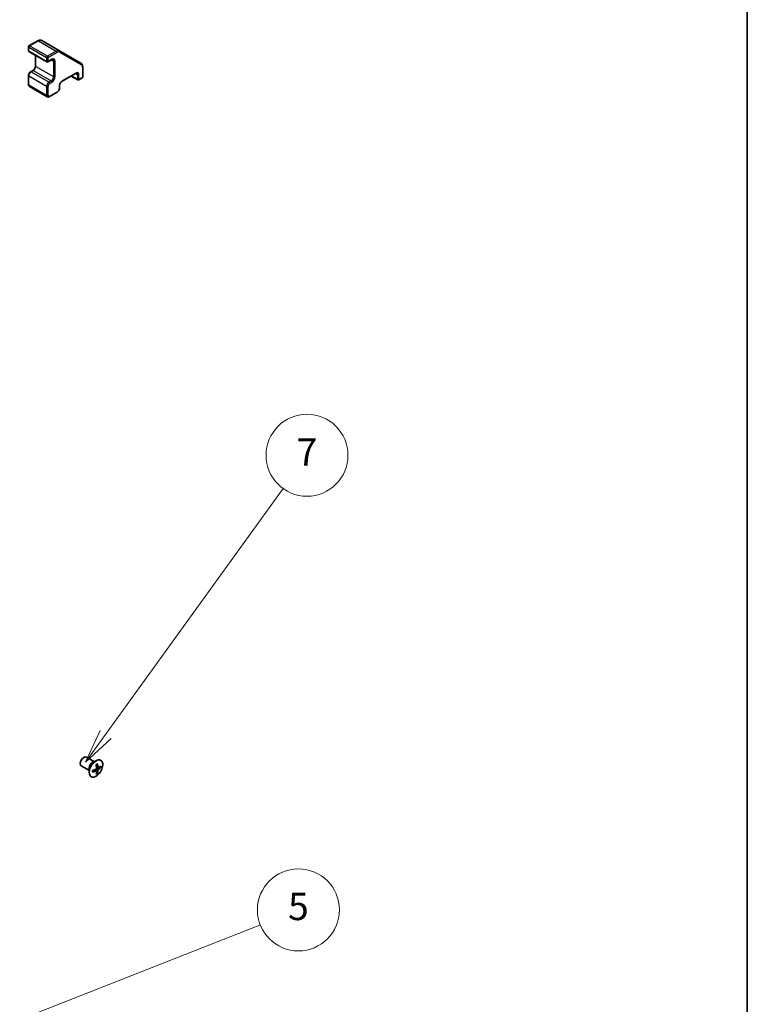
# Model space of a CAD drawing. Units: millimetres. Extents: x 0 to 6494, y -27 to 1124.
# Drawn here: x 1351 to 1564, y 444 to 732 of the extents above; entities that cross this region are included whole.
import ezdxf

# ---------------------------------------------------------------- set-up
doc = ezdxf.new("R2010")
doc.units = ezdxf.units.MM
doc.header["$LTSCALE"] = 4
for name, color, linetype, lineweight in [('Border (ISO)', 7, 'Continuous', 35), ('Symbol (TK)', 100, 'Continuous', 18), ('Visible (ISO)', 7, 'Continuous', 35), ('Visible Narrow (ISO)', 7, 'Continuous', 25)]:
    doc.layers.add(name, color=color, linetype=linetype, lineweight=lineweight)
doc.styles.add('Note Text (TK2)', font='MS PGothic.ttf')

# ---------------------------------------------------------------- blocks, each defined once
blk = doc.blocks.new('図面枠 tk図枠')
at = {"layer": 'Border (ISO)'}
blk.add_line((405.5, 289), (405.5, 8), dxfattribs=at)
blk = doc.blocks.new('バルーン5')
at = {"layer": 'Symbol (TK)', "color": 100}
for p, q in [((341.203, 113.438), (369.864, 124.708)), ((341.02, 113.903), (338.877, 112.523)), ((341.203, 113.438), (338.877, 112.523)), ((338.877, 112.523), (341.386, 112.973))]:
    blk.add_line(p, q, dxfattribs=at)
at = {"layer": 'Symbol (TK)'}
blk.add_circle((372.651, 125.803), 3, dxfattribs=at)
at = {"layer": 'Symbol (TK)', "color": 7, "insert": (372.651, 125.798), "char_height": 2, "attachment_point": 5, "style": 'Note Text (TK2)'}
blk.add_mtext('5', dxfattribs=at)
blk = doc.blocks.new('バルーン7')
at = {"layer": 'Symbol (TK)', "color": 100}
for p, q in [((358.541, 138.63), (371.53, 156.645)), ((358.135, 138.923), (357.079, 136.602)), ((358.541, 138.63), (357.079, 136.602)), ((357.079, 136.602), (358.946, 138.338))]:
    blk.add_line(p, q, dxfattribs=at)
at = {"layer": 'Symbol (TK)'}
blk.add_circle((373.278, 159.069), 3, dxfattribs=at)
at = {"layer": 'Symbol (TK)', "color": 7, "insert": (373.278, 159.051), "char_height": 2, "attachment_point": 5, "style": 'Note Text (TK2)'}
blk.add_mtext('7', dxfattribs=at)

msp = doc.modelspace()

# ---------------------------------------------------------------- linework, layer by layer
at = {"layer": 'Visible (ISO)'}
for p, q in [((1353.5716, 723.8227), (1353.5716, 722.6796)), ((1356.3178, 725.5814), (1353.7216, 724.0825)), ((1362.7004, 722.6446), (1357.4678, 725.6656)), ((1353.7216, 722.4198), (1358.9542, 719.3988)), ((1355.6222, 721.3225), (1355.6222, 718.2297)), ((1368.9431, 719.0404), (1362.7004, 722.6446)), ((1360.3856, 720.052), (1359.2542, 719.3988)), ((1369.4451, 718.0024), (1369.4451, 715.0046)), ((1353.5716, 715.4128), (1353.5716, 712.8)), ((1354.853, 716.8974), (1354.2166, 716.5299)), ((1367.386, 716.0103), (1363.4262, 713.7241)), ((1366.1046, 715.2705), (1368.0052, 714.1732)), ((1369.2951, 714.7448), (1368.3052, 714.1732)), ((1353.8666, 712.2198), (1359.0992, 709.1987)), ((1362.6569, 712.3918), (1362.6569, 711.6569)), ((1362.0119, 710.5398), (1359.7492, 709.2334)), ((1372.9204, 514.5667), (1370.5538, 515.9331)), ((1371.4204, 511.9686), (1369.0538, 513.3349)), ((1372.801, 514.5729), (1372.9213, 514.5667)), ((1373.9754, 512.8098), (1373.4754, 513.0311)), ((1374.8063, 512.9297), (1374.4799, 513.1182)), ((1371.3553, 512.0689), (1371.4208, 511.9678)), ((1373.4694, 511.9334), (1373.0277, 512.2558)), ((1373.1714, 512.1509), (1373.1714, 512.3236)), ((1373.781, 511.1539), (1373.4546, 511.3423)), ((1373.4885, 512.8728), (1373.638, 512.9591))]:
    msp.add_line(p, q, dxfattribs=at)
for centre, start, end in [((1353.8716, 723.8227), 120, 180), ((1353.8716, 722.6796), 180, 240), ((1359.1042, 719.6586), 240, 300), ((1369.1451, 715.0046), 300, 0), ((1368.1552, 714.433), 240, 300)]:
    msp.add_arc(centre, 0.3, start, end, dxfattribs=at)
for centre, major_axis, ratio, start_param, end_param in [((1369.8038, 514.634), (0.75, 1.2991), 0.57735027, 0, 3.14159265), ((1368.3366, 516.3653), (7.4317, 0.5395), 0.52483389, 5.41996363, 5.49563754), ((1368.6774, 515.575), (-3.2793, 6.7691), 0.52483389, 4.03350142, 4.19931339), ((1368.1739, 515.2843), (4.2636, -6.1965), 0.62547267, 0.80431066, 0.97012263), ((1368.4257, 515.1389), (7.5019, 0.5446), 0.52483389, 5.52432463, 5.6901366), ((1369.1024, 515.9232), (4.2237, -6.1385), 0.62547267, 0.69994966, 0.77562357), ((1368.4257, 515.1389), (7.5019, 0.5446), 0.52483389, 5.22546457, 5.39127654), ((1367.5709, 515.039), (-3.2486, 6.7058), 0.52483389, 3.92914042, 4.00481433), ((1368.4257, 515.7204), (-7.4981, 0.5941), 0.62547267, 2.17147002, 2.33728199), ((1368.6774, 515.575), (-3.2793, 6.7691), 0.52483389, 3.73464136, 3.90045333), ((1368.3366, 514.5969), (-7.428, 0.5885), 0.62547267, 2.36596909, 2.44164299), ((1368.1739, 515.2843), (4.2636, -6.1965), 0.62547267, 0.5054506, 0.67126257), ((1368.4257, 515.7204), (-7.4981, 0.5941), 0.62547267, 2.47033009, 2.63614206)]:
    msp.add_ellipse(centre, major_axis=major_axis, ratio=ratio, start_param=start_param, end_param=end_param, dxfattribs=at)
for points, knots in [([(1357.4678, 725.6656), (1357.3998, 725.7049), (1357.3263, 725.7348), (1357.1743, 725.7746), (1357.0958, 725.7845), (1356.9379, 725.7863), (1356.8586, 725.7781), (1356.7011, 725.7463), (1356.6229, 725.7226), (1356.4687, 725.6618), (1356.3926, 725.6246), (1356.3178, 725.5814)], [5.497787144, 5.497787144, 5.497787144, 5.497787144, 5.654866776, 5.654866776, 5.811946409, 5.811946409, 5.969026042, 5.969026042, 6.126105675, 6.126105675, 6.283185307, 6.283185307, 6.283185307, 6.283185307]), ([(1355.6222, 718.2297), (1355.6222, 718.157), (1355.6135, 718.0744), (1355.5758, 717.8968), (1355.5463, 717.8014), (1355.4675, 717.6087), (1355.4179, 717.5115), (1355.3036, 717.3276), (1355.239, 717.241), (1355.1034, 717.089), (1355.0327, 717.0235), (1354.9258, 716.9426), (1354.8887, 716.918), (1354.853, 716.8974)], [1.57079633, 1.57079633, 1.57079633, 1.57079633, 1.84304217, 1.84304217, 2.12414252, 2.12414252, 2.41198895, 2.41198895, 2.70151639, 2.70151639, 2.98721017, 2.98721017, 3.14159265, 3.14159265, 3.14159265, 3.14159265]), ([(1360.7356, 720.1164), (1360.7251, 720.1224), (1360.7138, 720.1272), (1360.6861, 720.1344), (1360.6697, 720.1368), (1360.6296, 720.1373), (1360.606, 720.1352), (1360.5522, 720.1244), (1360.5221, 720.1155), (1360.4569, 720.0898), (1360.422, 720.073), (1360.3856, 720.052)], [5.497787144, 5.497787144, 5.497787144, 5.497787144, 5.654866776, 5.654866776, 5.811946409, 5.811946409, 5.969026042, 5.969026042, 6.126105675, 6.126105675, 6.283185307, 6.283185307, 6.283185307, 6.283185307]), ([(1368.9431, 719.0404), (1369.0111, 719.0011), (1369.0737, 718.9525), (1369.1842, 718.8407), (1369.2321, 718.7777), (1369.3125, 718.6418), (1369.3451, 718.569), (1369.3963, 718.4167), (1369.4149, 718.3372), (1369.4393, 718.1732), (1369.4451, 718.0887), (1369.4451, 718.0024)], [0.785398163, 0.785398163, 0.785398163, 0.785398163, 0.942477796, 0.942477796, 1.099557429, 1.099557429, 1.256637061, 1.256637061, 1.413716694, 1.413716694, 1.570796327, 1.570796327, 1.570796327, 1.570796327]), ([(1354.2166, 716.5299), (1354.1412, 716.4864), (1354.0713, 716.4325), (1353.9422, 716.3096), (1353.8832, 716.2405), (1353.778, 716.0916), (1353.732, 716.0118), (1353.6556, 715.8463), (1353.6253, 715.7606), (1353.5833, 715.5874), (1353.5716, 715.4999), (1353.5716, 715.4128)], [0, 0, 0, 0, 0.31415927, 0.31415927, 0.62831853, 0.62831853, 0.9424778, 0.9424778, 1.25663706, 1.25663706, 1.57079633, 1.57079633, 1.57079633, 1.57079633]), ([(1367.736, 716.0747), (1367.7255, 716.0808), (1367.7142, 716.0855), (1367.6865, 716.0927), (1367.67, 716.0952), (1367.6299, 716.0956), (1367.6064, 716.0936), (1367.5526, 716.0827), (1367.5224, 716.0739), (1367.4573, 716.0482), (1367.4223, 716.0313), (1367.386, 716.0103)], [5.497787144, 5.497787144, 5.497787144, 5.497787144, 5.654866776, 5.654866776, 5.811946409, 5.811946409, 5.969026042, 5.969026042, 6.126105675, 6.126105675, 6.283185307, 6.283185307, 6.283185307, 6.283185307]), ([(1353.5716, 712.8), (1353.5716, 712.7565), (1353.5746, 712.7131), (1353.5874, 712.6268), (1353.5973, 712.5839), (1353.6256, 712.4997), (1353.644, 712.4584), (1353.6909, 712.3793), (1353.7193, 712.3416), (1353.7862, 712.2739), (1353.8247, 712.244), (1353.8666, 712.2198)], [1.570796327, 1.570796327, 1.570796327, 1.570796327, 1.727875959, 1.727875959, 1.884955592, 1.884955592, 2.042035225, 2.042035225, 2.199114858, 2.199114858, 2.35619449, 2.35619449, 2.35619449, 2.35619449]), ([(1363.4262, 713.7241), (1363.3632, 713.6878), (1363.2961, 713.6389), (1363.161, 713.5174), (1363.0932, 713.4442), (1362.9657, 713.2797), (1362.9064, 713.188), (1362.8042, 712.9971), (1362.7615, 712.8978), (1362.6977, 712.7045), (1362.6763, 712.6104), (1362.6597, 712.4774), (1362.6569, 712.433), (1362.6569, 712.3918)], [0, 0, 0, 0, 0.27224584, 0.27224584, 0.55334619, 0.55334619, 0.84119263, 0.84119263, 1.13072006, 1.13072006, 1.41641384, 1.41641384, 1.57079633, 1.57079633, 1.57079633, 1.57079633]), ([(1359.7492, 709.2334), (1359.7115, 709.2116), (1359.6724, 709.1925), (1359.5913, 709.1605), (1359.5492, 709.1476), (1359.4622, 709.13), (1359.4171, 709.1253), (1359.3253, 709.1263), (1359.2784, 709.1321), (1359.1863, 709.1562), (1359.1411, 709.1745), (1359.0992, 709.1987)], [3.141592654, 3.141592654, 3.141592654, 3.141592654, 3.298672286, 3.298672286, 3.455751919, 3.455751919, 3.612831552, 3.612831552, 3.769911184, 3.769911184, 3.926990817, 3.926990817, 3.926990817, 3.926990817]), ([(1362.6569, 711.6569), (1362.6569, 711.5699), (1362.6452, 711.4823), (1362.6033, 711.3091), (1362.573, 711.2234), (1362.4966, 711.0579), (1362.4505, 710.9781), (1362.3454, 710.8292), (1362.2863, 710.7601), (1362.1573, 710.6372), (1362.0873, 710.5833), (1362.0119, 710.5398)], [1.57079633, 1.57079633, 1.57079633, 1.57079633, 1.88495559, 1.88495559, 2.19911486, 2.19911486, 2.51327412, 2.51327412, 2.82743339, 2.82743339, 3.14159265, 3.14159265, 3.14159265, 3.14159265]), ([(1373.3414, 514.8616), (1373.131, 514.7402), (1372.9209, 514.5796), (1372.5221, 514.1965), (1372.3336, 513.974), (1371.9971, 513.4898), (1371.8492, 513.2281), (1371.609, 512.6918), (1371.5167, 512.4173), (1371.3971, 511.8833), (1371.3698, 511.6238), (1371.3832, 511.1459), (1371.4238, 510.9276), (1371.5694, 510.5547), (1371.6741, 510.4), (1371.9365, 510.1709), (1372.0939, 510.0961), (1372.4452, 510.0329), (1372.6391, 510.0447), (1373.0449, 510.1534), (1373.2567, 510.2508), (1373.6764, 510.5215), (1373.8842, 510.6948), (1374.2744, 511.0996), (1374.4569, 511.3311), (1374.7781, 511.8287), (1374.9168, 512.0948), (1375.1365, 512.6347), (1375.2175, 512.9085), (1375.3134, 513.4363), (1375.3283, 513.6902), (1375.2903, 514.1523), (1375.2374, 514.3605), (1375.069, 514.7097), (1374.9536, 514.8507), (1374.6725, 515.0507), (1374.5073, 515.1099), (1374.1434, 515.1418), (1373.9446, 515.1141), (1373.6084, 515.0001), (1373.4749, 514.9387), (1373.3414, 514.8616)], [0, 0, 0, 0, 0.32060968, 0.32060968, 0.64114281, 0.64114281, 0.96159567, 0.96159567, 1.28205302, 1.28205302, 1.60259725, 1.60259725, 1.92320098, 1.92320098, 2.2431889, 2.2431889, 2.56120702, 2.56120702, 2.87978811, 2.87978811, 3.20009662, 3.20009662, 3.52070608, 3.52070608, 3.84121964, 3.84121964, 4.16166657, 4.16166657, 4.48213438, 4.48213438, 4.80269908, 4.80269908, 5.12327638, 5.12327638, 5.44297432, 5.44297432, 5.76076841, 5.76076841, 6.07975557, 6.07975557, 6.28318531, 6.28318531, 6.28318531, 6.28318531]), ([(1373.3587, 512.4166), (1373.3778, 512.4264), (1373.3979, 512.441), (1373.4344, 512.4774), (1373.4507, 512.4992), (1373.4761, 512.5431), (1373.4867, 512.5681), (1373.5, 512.6179), (1373.5026, 512.6426), (1373.5016, 512.664)], [0.0307191633, 0.0307191633, 0.0307191633, 0.0307191633, 0.0383195288, 0.0383195288, 0.0459198942, 0.0459198942, 0.0535202597, 0.0535202597, 0.0611206252, 0.0611206252, 0.0611206252, 0.0611206252]), ([(1373.5016, 511.8475), (1373.5026, 511.8674), (1373.5, 511.8867), (1373.4867, 511.918), (1373.4761, 511.93), (1373.4507, 511.9446), (1373.4344, 511.9482), (1373.3979, 511.9457), (1373.3778, 511.9395), (1373.3587, 511.93)], [0.0307191633, 0.0307191633, 0.0307191633, 0.0307191633, 0.0383195288, 0.0383195288, 0.0459198942, 0.0459198942, 0.0535202597, 0.0535202597, 0.0611206252, 0.0611206252, 0.0611206252, 0.0611206252]), ([(1373.923, 512.9073), (1373.9243, 512.8861), (1373.929, 512.8656), (1373.945, 512.8327), (1373.9564, 512.8204), (1373.9817, 512.8057), (1373.9974, 512.8025), (1374.0311, 512.8066), (1374.0492, 512.814), (1374.0659, 512.8249)], [0.0307191633, 0.0307191633, 0.0307191633, 0.0307191633, 0.0383195288, 0.0383195288, 0.0459198942, 0.0459198942, 0.0535202597, 0.0535202597, 0.0611206252, 0.0611206252, 0.0611206252, 0.0611206252]), ([(1374.0659, 512.3382), (1374.0492, 512.3271), (1374.0311, 512.3113), (1373.9974, 512.2733), (1373.9817, 512.2511), (1373.9564, 512.2073), (1373.945, 512.1826), (1373.929, 512.1344), (1373.9243, 512.1109), (1373.923, 512.0908)], [0.0307191633, 0.0307191633, 0.0307191633, 0.0307191633, 0.0383195288, 0.0383195288, 0.0459198942, 0.0459198942, 0.0535202597, 0.0535202597, 0.0611206252, 0.0611206252, 0.0611206252, 0.0611206252])]:
    msp.add_open_spline(points, degree=3, knots=knots, dxfattribs=at)
at = {"layer": 'Visible Narrow (ISO)'}
for p, q in [((1353.6595, 723.7002), (1358.8921, 720.6792)), ((1353.6595, 722.5572), (1353.6595, 723.7002)), ((1353.8716, 724.0677), (1356.4678, 725.5666)), ((1359.1042, 721.0466), (1353.8716, 724.0677)), ((1356.4678, 725.5666), (1361.7004, 722.5455)), ((1358.8921, 719.5361), (1353.6595, 722.5572)), ((1355.7101, 718.1072), (1355.7101, 721.2718)), ((1358.8921, 720.6792), (1358.8921, 719.5361)), ((1361.7004, 722.5455), (1359.1042, 721.0466)), ((1359.3164, 720.6792), (1361.9126, 722.1781)), ((1359.3164, 719.5361), (1359.3164, 720.6792)), ((1362.7626, 722.2623), (1369.0052, 718.6581)), ((1355.7101, 718.1072), (1360.9427, 715.0862)), ((1360.4477, 720.1893), (1359.3164, 719.5361)), ((1360.3235, 720.0161), (1360.9427, 719.6586)), ((1360.9427, 719.6586), (1360.9427, 715.0862)), ((1361.367, 715.0862), (1361.367, 719.6586)), ((1369.3573, 717.8799), (1369.3573, 714.8821)), ((1353.6595, 712.6775), (1353.6595, 715.2903)), ((1353.6595, 715.2903), (1358.8921, 712.2693)), ((1354.3666, 716.5151), (1355.003, 716.8825)), ((1354.3666, 716.5151), (1359.5992, 713.494)), ((1355.003, 716.8825), (1360.2356, 713.8615)), ((1367.4481, 716.1477), (1363.4883, 713.8615)), ((1367.9431, 714.3105), (1366.1925, 715.3213)), ((1367.3238, 715.9744), (1367.9431, 715.6169)), ((1367.9431, 715.6169), (1367.9431, 714.3105)), ((1368.3673, 714.3105), (1368.3673, 715.6169)), ((1369.3573, 714.8821), (1368.3673, 714.3105)), ((1353.6595, 712.6775), (1358.8921, 709.6565)), ((1358.8921, 712.2693), (1358.8921, 709.6565)), ((1359.3164, 709.6565), (1359.3164, 712.2693)), ((1360.2356, 713.8615), (1359.5992, 713.494)), ((1359.8113, 713.1266), (1360.4477, 713.494)), ((1362.5691, 712.2693), (1362.5691, 711.5344)), ((1362.0741, 710.6771), (1359.8113, 709.3707)), ((1373.923, 512.9073), (1373.4659, 513.1288)), ((1373.3587, 511.93), (1372.9384, 512.2151)), ((1373.923, 512.0908), (1373.3059, 512.3898)), ((1374.0659, 512.3382), (1373.4984, 512.7232))]:
    msp.add_line(p, q, dxfattribs=at)
for centre, major_axis, ratio, start_param, end_param in [((1353.8716, 723.8227), (-0.3, 0), 0.57735027, 0, 0.78539816), ((1353.8716, 723.8227), (0.15, 0.2598), 0.57735027, 0.78539816, 2.35619449), ((1353.8716, 723.8227), (-0.15, 0.2598), 0.57735027, 5.49778714, 6.28318531), ((1356.4678, 725.3216), (-0.15, 0.2598), 0.57735027, 5.49778714, 6.28318531), ((1356.4678, 723.9336), (1, 1.7321), 0.57735027, 0, 0.78539816), ((1353.8716, 722.6796), (-0.3, 0), 0.57735027, 0, 0.78539816), ((1353.8716, 722.6796), (-0.15, -0.2598), 0.57735027, 5.49778714, 6.28318531), ((1359.1042, 720.8017), (-0.15, -0.2598), 0.57735027, 3.92699082, 5.49778714), ((1359.1042, 720.8017), (0.3, 0), 0.57735027, 3.92699082, 5.49778714), ((1359.1042, 720.8017), (-0.15, 0.2598), 0.57735027, 3.92699082, 5.49778714), ((1360.4477, 719.1279), (0.65, 1.1258), 0.57735027, 5.49778714, 7.06858347), ((1361.7004, 720.9126), (1, 1.7321), 0.57735027, 0, 0.78539816), ((1361.7004, 722.3006), (0.15, -0.2598), 0.57735027, 0.78539816, 2.35619449), ((1361.9126, 720.7901), (0.85, 1.4722), 0.57735027, 0, 0.78539816), ((1362.5504, 722.3848), (0.15, 0.2598), 0.81649658, 4.71238898, 6.28318531), ((1355.003, 717.699), (0.5, 0.866), 0.57735027, 3.92699082, 5.49778714), ((1355.9222, 718.2297), (-0.3, 0), 0.57735027, 0, 0.78539816), ((1359.1042, 719.6586), (-0.3, 0), 0.57735027, 0.78539816, 2.35619449), ((1359.1042, 719.6586), (-0.15, -0.2598), 0.57735027, 5.49778714, 6.28318531), ((1359.1042, 719.6586), (0.15, -0.2598), 0.57735027, 0, 0.78539816), ((1360.2356, 720.3118), (0.15, -0.2598), 0.57735027, 0, 0.78539816), ((1360.2356, 719.2503), (0.5, 0.866), 0.57735027, 5.49778714, 6.28318531), ((1361.1548, 719.7811), (-0.3, 0), 0.57735027, 0.78539816, 2.35619449), ((1368.7931, 718.7806), (0.15, 0.2598), 0.81649658, 4.71238898, 6.28318531), ((1368.1552, 717.1859), (0.85, 1.4722), 0.57735027, 5.49778714, 6.28318531), ((1369.1451, 718.0024), (0.3, 0), 0.57735027, 5.49778714, 6.28318531), ((1353.8716, 715.4128), (-0.3, 0), 0.57735027, 0, 0.78539816), ((1354.3666, 715.6986), (0.5, 0.866), 0.57735027, 0.78539816, 2.35619449), ((1354.3666, 716.2701), (-0.15, 0.2598), 0.57735027, 5.49778714, 6.28318531), ((1355.003, 716.6376), (-0.15, 0.2598), 0.57735027, 5.49778714, 6.28318531), ((1360.2356, 714.678), (-0.5, -0.866), 0.57735027, 0.78539816, 2.35619449), ((1360.4477, 714.5555), (0.65, 1.1258), 0.57735027, 3.92699082, 5.49778714), ((1361.1548, 715.2087), (-0.3, 0), 0.57735027, 0.78539816, 2.35619449), ((1367.236, 716.2701), (0.15, -0.2598), 0.57735027, 0, 0.78539816), ((1367.4481, 715.0862), (0.65, 1.1258), 0.57735027, 5.49778714, 7.06858347), ((1367.236, 715.2087), (0.5, 0.866), 0.57735027, 5.49778714, 6.28318531), ((1368.1552, 715.7394), (0.3, 0), 0.57735027, 3.92699082, 5.49778714), ((1369.1451, 715.0046), (0.15, -0.2598), 0.57735027, 0, 0.78539816), ((1369.1451, 715.0046), (0.3, 0), 0.57735027, 5.49778714, 6.28318531), ((1353.8716, 712.8), (-0.3, 0), 0.57735027, 0, 0.78539816), ((1354.3666, 713.0858), (-0.5, -0.866), 0.57735027, 5.49778714, 6.28318531), ((1359.5992, 712.6775), (-0.5, -0.866), 0.57735027, 3.92699082, 5.49778714), ((1359.1042, 712.3918), (-0.3, 0), 0.57735027, 0.78539816, 2.35619449), ((1359.8113, 712.5551), (0.35, 0.6062), 0.57735027, 0.78539816, 2.35619449), ((1359.5992, 713.2491), (-0.15, 0.2598), 0.57735027, 3.92699082, 5.49778714), ((1360.2356, 713.6165), (-0.15, 0.2598), 0.57735027, 3.92699082, 5.49778714), ((1363.4883, 712.8), (-0.65, -1.1258), 0.57735027, 3.92699082, 5.49778714), ((1362.3569, 712.3918), (0.3, 0), 0.57735027, 5.49778714, 6.28318531), ((1363.2762, 713.9839), (0.15, -0.2598), 0.57735027, 0, 0.78539816), ((1368.1552, 714.433), (-0.3, 0), 0.57735027, 0.78539816, 2.35619449), ((1368.1552, 714.433), (-0.15, -0.2598), 0.57735027, 5.49778714, 6.28318531), ((1368.1552, 714.433), (0.15, -0.2598), 0.57735027, 0, 0.78539816), ((1359.1042, 709.779), (-0.3, 0), 0.57735027, 0.78539816, 2.35619449), ((1359.5992, 710.0648), (-0.5, -0.866), 0.57735027, 5.49778714, 6.28318531), ((1359.8113, 709.9423), (-0.35, -0.6062), 0.57735027, 5.49778714, 7.06858347), ((1359.5992, 709.4932), (0.15, -0.2598), 0.57735027, 0, 0.78539816), ((1361.8619, 710.7996), (0.15, -0.2598), 0.57735027, 0, 0.78539816), ((1362.0741, 711.2487), (-0.35, -0.6062), 0.57735027, 0.78539816, 2.35619449), ((1362.3569, 711.6569), (0.3, 0), 0.57735027, 5.49778714, 6.28318531), ((1372.265, 513.213), (0.75, 1.2991), 0.57735027, 0.18535428, 2.95623838), ((1372.2913, 513.1978), (-0.7536, -1.3053), 0.57735027, 3.42832817, 5.99644979)]:
    msp.add_ellipse(centre, major_axis=major_axis, ratio=ratio, start_param=start_param, end_param=end_param, dxfattribs=at)
msp.add_ellipse((1373.353, 512.5849), major_axis=(1.3884, 2.4048), ratio=0.57735027, dxfattribs=at)

# ---------------------------------------------------------------- block references
at = {"xscale": 4, "yscale": 4, "zscale": 4}
msp.add_blockref('図面枠 tk図枠', (-58, -32), dxfattribs=at)
at = {"layer": 'Symbol (TK)', "xscale": 4, "yscale": 4, "zscale": 4}
for name in ['バルーン7', 'バルーン5']:
    msp.add_blockref(name, (-58, -32), dxfattribs=at)

doc.saveas('drawing.dxf')
